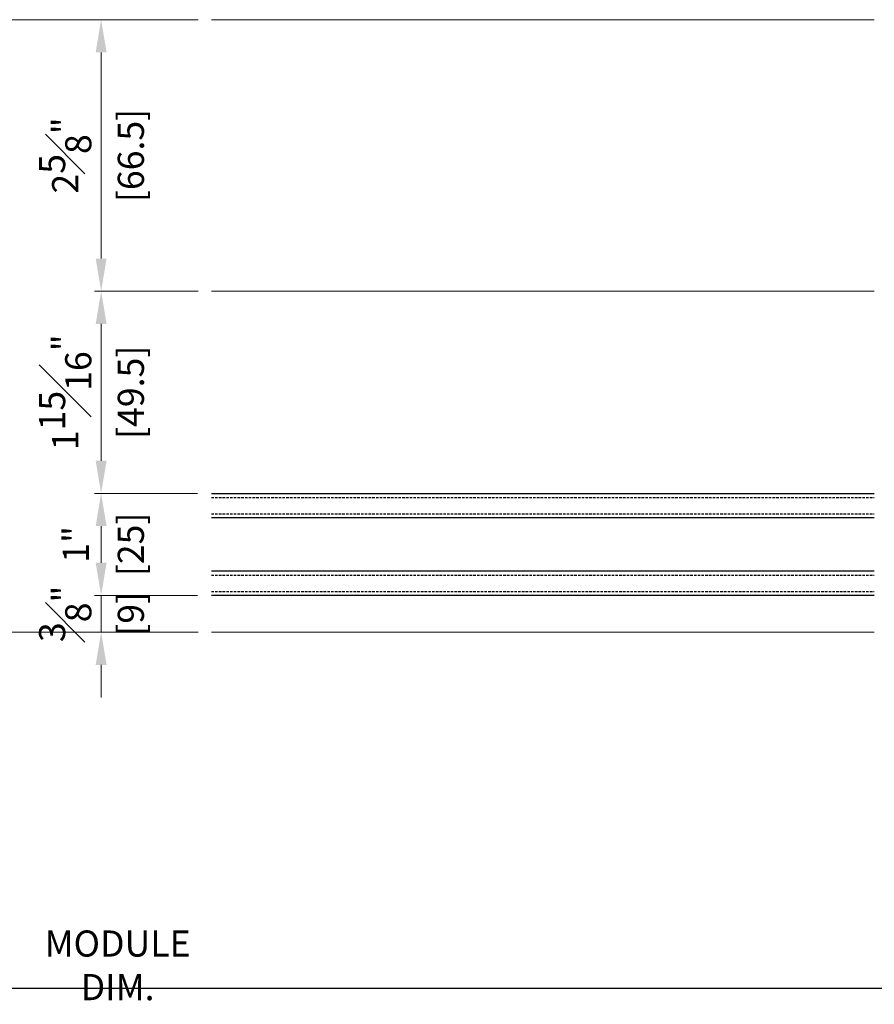
# Model space of a CAD drawing. Units: millimetres. Extents: x 0 to 3222, y 0 to 1485.
# Drawn here: x 653 to 862, y 582 to 823 of the extents above; entities that cross this region are included whole.
import ezdxf

# ---------------------------------------------------------------- set-up
doc = ezdxf.new("R2010")
doc.units = ezdxf.units.MM
doc.header["$LTSCALE"] = 0.122188
doc.header["$MEASUREMENT"] = 0
doc.linetypes.add('HIDDENX2', pattern=[0.75, 0.5, -0.25])
doc.layers.get('DEFPOINTS').update_dxf_attribs({"color": 250})
doc.layers.add('2', color=2, linetype='Continuous')
doc.layers.add('E-GLASS', color=4, linetype='Continuous')
doc.layers.add('E-LINE', color=1, linetype='Continuous', lineweight=20)
doc.styles.add('ROMANS', font='romans.shx', dxfattribs={"width": 0.9})
doc.dimstyles.new('EAGON-inch5', dxfattribs={"dimscale": 1.6, "dimtxt": 4, "dimasz": 5, "dimexe": 1, "dimexo": 2, "dimgap": 1.5, "dimtad": 1, "dimdec": 4, "dimlfac": 0.03937, "dimdsep": 46, "dimlunit": 5, "dimtxsty": 'ROMANS', "dimcen": 1, "dimclrd": 5, "dimclre": 5, "dimclrt": 7, "dimazin": 2, "dimtm": 1e-09, "dimtfac": 1, "dimtdec": 4, "dimtix": 1, "dimtmove": 2, "dimatfit": 3, "dimfxl": 0, "dimfrac": 1, "dimtolj": 1, "dimtzin": 0, "dimlwd": -1, "dimlwe": -1, "dimarcsym": 0})

# ---------------------------------------------------------------- blocks, each defined once
blk = doc.blocks.new('*U46')
at = {"layer": 'E-GLASS', "color": 5, "linetype": 'HIDDENX2', "ltscale": 10}
for p, q in [((10, 162.38), (10, 0)), ((14, 162.38), (14, 0)), ((29, 162.38), (29, 0)), ((33, 162.38), (33, 0))]:
    blk.add_line(p, q, dxfattribs=at)
at = {"layer": 'E-GLASS'}
for points in [[(9, 0), (9, 162.38)], [(15, 162.38), (15, 0)], [(28, 0), (28, 162.38)], [(34, 162.38), (34, 0)]]:
    blk.add_lwpolyline(points, dxfattribs=at)
at = {"layer": 'E-LINE'}
for p, q in [((0, 0), (0, 162.38)), ((83.5, 0), (83.5, 162.38)), ((150, 0), (150, 162.38))]:
    blk.add_line(p, q, dxfattribs=at)
blk = doc.blocks.new('*D79')
at = {"layer": '2', "color": 5, "transparency": 16777216}
for p, q in [((28932.62, -285.18), (28932.62, -372.66)), ((28407.85, -297.08), (28407.85, -372.66)), ((28415.85, -371.06), (28924.62, -371.06))]:
    blk.add_line(p, q, dxfattribs=at)
for points in [[(28415.85, -369.73), (28415.85, -372.4), (28407.85, -371.06)], [(28924.62, -369.73), (28924.62, -372.4), (28932.62, -371.06)]]:
    blk.add_solid(points, dxfattribs=at)
at = {"layer": 'DEFPOINTS', "color": 0, "transparency": 16777216}
for p in [(28932.62, -281.98, 0), (28407.85, -293.88, 0), (28932.62, -371.06)]:
    blk.add_point(p, dxfattribs=at)
at = {"layer": '2', "color": 7, "transparency": 16777216, "insert": (28670.24, -365.46), "char_height": 6.4, "attachment_point": 5, "style": 'ROMANS'}
blk.add_mtext('\\A1;MODULE DIM.', dxfattribs=at)
blk = doc.blocks.new('*D159')
at = {"layer": 'DEFPOINTS', "color": 0, "transparency": 16777216}
for p in [(28689.35, -133.88, 0), (28624.47, -283.88), (28689.35, -283.88, 0)]:
    blk.add_point(p, dxfattribs=at)
at = {"layer": 'E-LINE', "color": 5, "transparency": 16777216}
for p, q in [((28686.15, -133.88), (28622.87, -133.88)), ((28624.47, -141.88), (28624.47, -275.88)), ((28686.15, -283.88), (28622.87, -283.88))]:
    blk.add_line(p, q, dxfattribs=at)
for points in [[(28623.14, -141.88), (28625.81, -141.88), (28624.47, -133.88)], [(28623.14, -275.88), (28625.81, -275.88), (28624.47, -283.88)]]:
    blk.add_solid(points, dxfattribs=at)
at = {"layer": 'E-LINE', "color": 7, "transparency": 16777216, "char_height": 6.4, "attachment_point": 5, "rotation": 90, "style": 'ROMANS'}
for s, insert in [('\\A1;[150]', (28631.75, -208.88)), ('\\A1;5{\\H1x;\\S7#8;}"', (28615.67, -208.88))]:
    blk.add_mtext(s, dxfattribs=dict(at, insert=insert))
blk = doc.blocks.new('*D160')
at = {"layer": 'DEFPOINTS', "color": 0, "transparency": 16777216}
for p in [(28693.21, -200.38, 0), (28666.2, -249.88), (28693.01, -249.88, 0)]:
    blk.add_point(p, dxfattribs=at)
at = {"layer": 'E-LINE', "color": 5, "transparency": 16777216}
for p, q in [((28690.01, -200.38), (28664.6, -200.38)), ((28666.2, -208.38), (28666.2, -241.88)), ((28689.81, -249.88), (28664.6, -249.88))]:
    blk.add_line(p, q, dxfattribs=at)
for points in [[(28664.87, -208.38), (28667.54, -208.38), (28666.2, -200.38)], [(28664.87, -241.88), (28667.54, -241.88), (28666.2, -249.88)]]:
    blk.add_solid(points, dxfattribs=at)
at = {"layer": 'E-LINE', "color": 7, "transparency": 16777216, "char_height": 6.4, "attachment_point": 5, "rotation": 90, "style": 'ROMANS'}
for s, insert in [('\\A1;1{\\H1x;\\S15#16;}"', (28657.4, -225.13)), ('\\A1;[49.5]', (28673.48, -225.13))]:
    blk.add_mtext(s, dxfattribs=dict(at, insert=insert))
blk = doc.blocks.new('*D161')
at = {"layer": 'DEFPOINTS', "color": 0, "transparency": 16777216}
for p in [(28693.01, -249.88, 0), (28666.2, -274.88), (28693.01, -274.88, 0)]:
    blk.add_point(p, dxfattribs=at)
at = {"layer": 'E-LINE', "color": 5, "transparency": 16777216}
for p, q in [((28689.81, -249.88), (28664.6, -249.88)), ((28666.2, -257.88), (28666.2, -266.88)), ((28689.81, -274.88), (28664.6, -274.88))]:
    blk.add_line(p, q, dxfattribs=at)
for points in [[(28664.87, -257.88), (28667.54, -257.88), (28666.2, -249.88)], [(28664.87, -266.88), (28667.54, -266.88), (28666.2, -274.88)]]:
    blk.add_solid(points, dxfattribs=at)
at = {"layer": 'E-LINE', "color": 7, "transparency": 16777216, "char_height": 6.4, "attachment_point": 5, "rotation": 90, "style": 'ROMANS'}
for s, insert in [('\\A1;[25]', (28673.48, -262.38)), ('\\A1;1"', (28660, -262.38))]:
    blk.add_mtext(s, dxfattribs=dict(at, insert=insert))
blk = doc.blocks.new('*D162')
at = {"layer": 'DEFPOINTS', "color": 0, "transparency": 16777216}
for p in [(28693.01, -274.88), (28666.2, -283.88), (28693.21, -283.88)]:
    blk.add_point(p, dxfattribs=at)
at = {"layer": 'E-LINE', "color": 5, "transparency": 16777216}
for p, q in [((28666.2, -266.88), (28666.2, -258.88)), ((28689.81, -274.88), (28664.6, -274.88)), ((28666.2, -274.88), (28666.2, -283.88)), ((28690.01, -283.88), (28664.6, -283.88)), ((28666.2, -291.88), (28666.2, -299.88))]:
    blk.add_line(p, q, dxfattribs=at)
for points in [[(28664.87, -266.88), (28667.54, -266.88), (28666.2, -274.88)], [(28664.87, -291.88), (28667.54, -291.88), (28666.2, -283.88)]]:
    blk.add_solid(points, dxfattribs=at)
at = {"layer": 'E-LINE', "color": 7, "transparency": 16777216, "char_height": 6.4, "attachment_point": 5, "rotation": 90, "style": 'ROMANS'}
for s, insert in [('\\A1;{\\H1x;\\S3#8;}"', (28657.4, -279.38)), ('\\A1;[9]', (28673.48, -279.38))]:
    blk.add_mtext(s, dxfattribs=dict(at, insert=insert))
blk = doc.blocks.new('*D163')
at = {"layer": 'DEFPOINTS', "color": 0, "transparency": 16777216}
for p in [(28666.2, -133.88), (28693.21, -133.88), (28693.21, -200.38)]:
    blk.add_point(p, dxfattribs=at)
at = {"layer": 'E-LINE', "color": 5, "transparency": 16777216}
for p, q in [((28690.01, -133.88), (28664.6, -133.88)), ((28666.2, -192.38), (28666.2, -141.88)), ((28690.01, -200.38), (28664.6, -200.38))]:
    blk.add_line(p, q, dxfattribs=at)
for points in [[(28664.87, -141.88), (28667.54, -141.88), (28666.2, -133.88)], [(28664.87, -192.38), (28667.54, -192.38), (28666.2, -200.38)]]:
    blk.add_solid(points, dxfattribs=at)
at = {"layer": 'E-LINE', "color": 7, "transparency": 16777216, "char_height": 6.4, "attachment_point": 5, "rotation": 90, "style": 'ROMANS'}
for s, insert in [('\\A1;[66.5]', (28673.48, -167.13)), ('\\A1;2{\\H1x;\\S5#8;}"', (28657.4, -167.13))]:
    blk.add_mtext(s, dxfattribs=dict(at, insert=insert))

msp = doc.modelspace()

# ---------------------------------------------------------------- block references
at = {"layer": 'E-LINE', "rotation": 90}
msp.add_blockref('*U46', (862.46165, 673.44116, 0), dxfattribs=at)

# ---------------------------------------------------------------- dimensions: what is measured, and where the dimension line sits
at = {"layer": '2'}
dim = msp.add_linear_dim(base=(939.49882, 586.25847, 0), p1=(414.71921, 663.44116, 0), p2=(939.49882, 675.34116, 0), text='MODULE DIM.', dimstyle='EAGON-inch5', override={"dimpost": '"\\X'}, dxfattribs=at)
dim.commit()
dim.dimension.update_dxf_attribs({"geometry": '*D79', "text_midpoint": (677.10902, 591.85847, 0), "insert": (-27993.12617, 957.3228)})
at = {"layer": 'E-LINE'}
for base, p1, p2, picture, middle in [((631.34726, 673.44116), (696.22317, 823.44116, 0), (696.22317, 673.44116, 0), '*D159', (631.34726, 748.44116)), ((673.07875, 823.44116, 0), (700.08454, 756.94116, 0), (700.08454, 823.44116, 0), '*D163', (673.07875, 790.19116, 0)), ((673.07875, 707.44082, 0), (700.08454, 756.94116, 0), (699.88453, 707.44082, 0), '*D160', (673.07875, 732.19099, 0)), ((673.07875, 682.44082, 0), (699.88453, 707.44082, 0), (699.88453, 682.44082, 0), '*D161', (673.07875, 694.94082, 0)), ((673.07875, 673.44116, 0), (699.88453, 682.44082, 0), (700.08454, 673.44116, 0), '*D162', (673.07875, 677.94099, 0))]:
    dim = msp.add_linear_dim(base=base, p1=p1, p2=p2, angle=90, dimstyle='EAGON-inch5', override={"dimpost": '"\\X'}, dxfattribs=at)
    dim.commit()
    dim.dimension.update_dxf_attribs({"geometry": picture, "text_midpoint": middle, "insert": (-27993.12617, 957.3228)})

doc.saveas('drawing.dxf')
